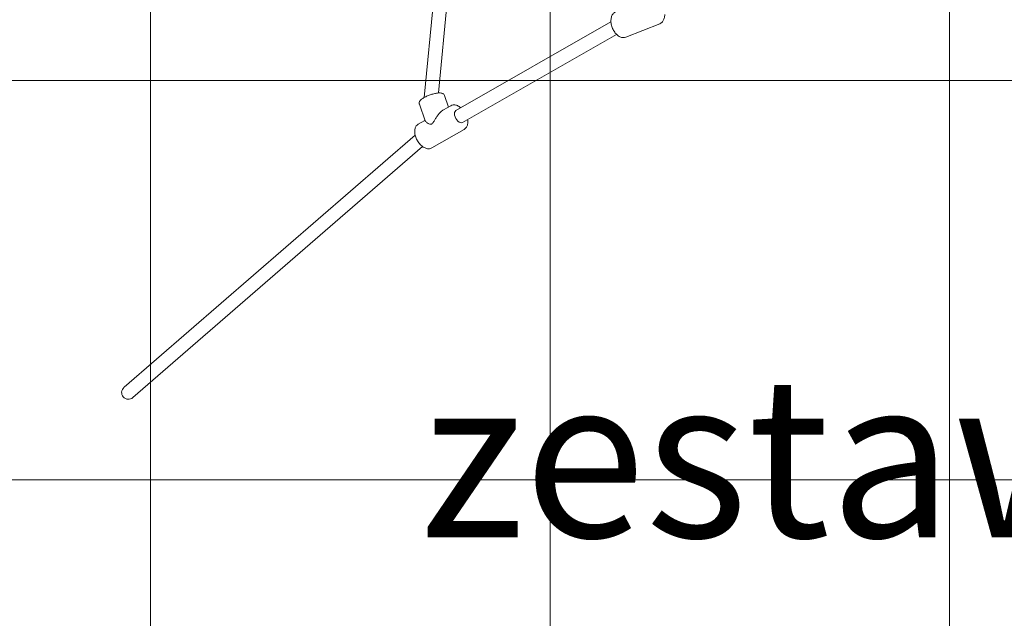
# Model space of a CAD drawing. Units: millimetres. Extents: x -3075.3 to -3054.3, y -3479.6 to -3449.9.
# Drawn here: x -3061.8 to -3060.6, y -3458.1 to -3457.3 of the extents above; entities that cross this region are included whole.
import ezdxf

# ---------------------------------------------------------------- set-up
doc = ezdxf.new("R2010")
doc.units = ezdxf.units.MM
doc.linetypes.add('ACAD_ISO03W100', pattern=[30, 12, -18])
doc.layers.add('_TR-kreskowanie', color=7, linetype='Continuous', lineweight=13, true_color=0xadadad)
for name, color, linetype, lineweight in [('_TR-opisy', 92, 'Continuous', 25), ('_TR-przerywana1_nad', 8, 'ACAD_ISO03W100', 5), ('_TR-zabawki', 134, 'Continuous', 13)]:
    doc.layers.add(name, color=color, linetype=linetype, lineweight=lineweight)
doc.styles.add('calibri', font='calibri.ttf')

# ---------------------------------------------------------------- blocks, each defined once
blk = doc.blocks.new('zestaw_zabawowy3')
for p, q in [((1929.8, -219.6), (1898.9, -542.7)), ((1946.8, -220.5), (1916.5, -537.2)), ((1938.3, -559.2), (2131.9, -448.5)), ((2150.4, -467.5), (2192.9, -450.8)), ((1946.7, -574), (2138.9, -464.1)), ((1924, -540.2), (1929, -554.7)), ((1892.8, -551), (1900.1, -572.1)), ((1922.8, -558.3), (1931.9, -553.1)), ((1891.4, -576.3), (1899.8, -571.4)), ((1524.2, -904.5), (1887.5, -589.8)), ((1908.2, -605.8), (1948.8, -582.6)), ((1535.3, -917.4), (1896.9, -604.1))]:
    blk.add_line(p, q)
blk.add_arc((1529.7, -911), 8.5, 130.9002, 310.9002)
blk.add_ellipse((1942.5, -566.6), major_axis=(-4.22, 7.38), ratio=0.573192, start_param=0, end_param=3.141593)
for points, knots in [([(2138, -435.8), (2137, -436.2), (2136, -436.9), (2134.4, -438.5), (2133.7, -439.5), (2132.6, -442), (2132.2, -443.4), (2131.8, -446.6), (2131.9, -448.3), (2132.3, -451.9), (2132.8, -453.6), (2134.1, -457.1), (2134.9, -458.7), (2136.8, -461.7), (2137.9, -463.1), (2140.3, -465.4), (2141.7, -466.4), (2144.5, -467.7), (2145.9, -468), (2148.4, -468.1), (2149.5, -467.9), (2150.4, -467.5)], [4.943758, 4.943758, 4.943758, 4.943758, 5.193998, 5.193998, 5.466858, 5.466858, 5.788234, 5.788234, 6.135535, 6.135535, 6.482425, 6.482425, 6.827012, 6.827012, 7.173239, 7.173239, 7.521515, 7.521515, 7.8487, 7.8487, 8.085351, 8.085351, 8.085351, 8.085351]), ([(2192.9, -450.8), (2193.9, -450.4), (2194.9, -449.8), (2196.5, -448.1), (2197.2, -447.1), (2198.3, -444.7), (2198.7, -443.2), (2199, -440.9), (2199, -440.1), (2199, -439.3)], [1.802166, 1.802166, 1.802166, 1.802166, 2.052406, 2.052406, 2.325266, 2.325266, 2.646641, 2.646641, 2.812451, 2.812451, 2.812451, 2.812451]), ([(1924, -540.2), (1923.8, -539.7), (1923.5, -539.2), (1922.8, -538.4), (1922.3, -538.1), (1921.3, -537.6), (1920.6, -537.4), (1918.6, -537), (1917.1, -537.1), (1913.9, -537.5), (1912.4, -537.8), (1909.3, -538.6), (1907.7, -539), (1904.7, -540.1), (1903.2, -540.7), (1900.4, -542), (1899, -542.6), (1896.6, -544.1), (1895.6, -544.8), (1894.1, -546.2), (1893.7, -546.7), (1893, -547.8), (1892.8, -548.2), (1892.5, -549.4), (1892.5, -550.1), (1892.7, -550.9), (1892.8, -551), (1892.8, -551)], [4.07783, 4.07783, 4.07783, 4.07783, 4.185473, 4.185473, 4.310709, 4.310709, 4.512635, 4.512635, 4.946637, 4.946637, 5.313705, 5.313705, 5.65526, 5.65526, 5.992132, 5.992132, 6.333958, 6.333958, 6.69891, 6.69891, 6.92308, 6.92308, 7.05966, 7.05966, 7.207781, 7.207781, 7.219423, 7.219423, 7.219423, 7.219423]), ([(1944.5, -555.7), (1944.1, -555.4), (1943.8, -555.1), (1942.1, -553.9), (1940.7, -553.1), (1937.8, -552.1), (1936.3, -551.9), (1933.8, -552.2), (1932.8, -552.6), (1931.9, -553.1)], [4.021829, 4.021829, 4.021829, 4.021829, 4.109824, 4.109824, 4.46074, 4.46074, 4.792273, 4.792273, 5.029099, 5.029099, 5.029099, 5.029099]), ([(1922.8, -558.3), (1922.4, -558.5), (1922.1, -558.7), (1920.9, -559.5), (1920.1, -560.2), (1918.6, -561.7), (1917.8, -562.5), (1916.3, -564.4), (1915.5, -565.5), (1914, -567.7), (1913.3, -568.9), (1911.9, -571.1), (1911.3, -572.2), (1910.3, -573.7), (1910, -574.2), (1909.3, -575), (1908.9, -575.4), (1908, -576), (1907.5, -576), (1906.7, -576.1), (1906.3, -576), (1905.1, -575.8), (1904.4, -575.5), (1903, -574.8), (1902.3, -574.4), (1901.3, -573.6), (1900.8, -573.2), (1900.3, -572.6), (1900.2, -572.4), (1900.1, -572.1)], [3.496888, 3.496888, 3.496888, 3.496888, 3.636821, 3.636821, 3.975772, 3.975772, 4.314723, 4.314723, 4.715502, 4.715502, 5.116281, 5.116281, 5.51706, 5.51706, 5.717449, 5.717449, 5.917839, 5.917839, 6.118228, 6.118228, 6.318617, 6.318617, 6.719396, 6.719396, 7.120175, 7.120175, 7.520954, 7.520954, 7.8064, 7.8064, 7.8064, 7.8064]), ([(1891.4, -576.3), (1890.4, -576.8), (1889.6, -577.5), (1888.3, -579.3), (1887.8, -580.4), (1887.1, -582.9), (1886.9, -584.4), (1887, -587.5), (1887.3, -589.3), (1888.4, -592.6), (1889.1, -594.3), (1890.8, -597.5), (1891.8, -599), (1894.1, -601.8), (1895.4, -603), (1898, -605), (1899.5, -605.8), (1902.4, -606.7), (1903.8, -606.9), (1906.3, -606.6), (1907.3, -606.3), (1908.2, -605.8)], [5.029099, 5.029099, 5.029099, 5.029099, 5.271649, 5.271649, 5.539106, 5.539106, 5.861434, 5.861434, 6.211739, 6.211739, 6.559702, 6.559702, 6.904576, 6.904576, 7.251416, 7.251416, 7.602333, 7.602333, 7.933866, 7.933866, 8.170691, 8.170691, 8.170691, 8.170691]), ([(1948.8, -582.6), (1949.7, -582.1), (1950.5, -581.3), (1951.9, -579.5), (1952.4, -578.5), (1953.1, -575.9), (1953.2, -574.5), (1953.2, -572.1), (1953.1, -571.3), (1952.9, -570.4)], [1.887506, 1.887506, 1.887506, 1.887506, 2.130056, 2.130056, 2.397513, 2.397513, 2.719841, 2.719841, 2.894776, 2.894776, 2.894776, 2.894776])]:
    blk.add_open_spline(points, degree=3, knots=knots)
at = {"layer": '_TR-przerywana1_nad', "ltscale": 0.01}
blk.add_arc((1500, -916.5), 1500, 180, 319.2822, dxfattribs=at)

msp = doc.modelspace()

# ---------------------------------------------------------------- hatches: boundary and pattern name
at = {"layer": '_TR-kreskowanie'}
h = msp.add_hatch(dxfattribs=at)
h.set_pattern_fill('ANSI37', color=256, scale=0.157, angle=45)
h.paths.add_polyline_path([(-3056.3405, -3453.2864), (-3056.3405, -3471.2864), (-3071.3405, -3471.2864), (-3071.3405, -3453.2864)])

# ---------------------------------------------------------------- block references
at = {"layer": '_TR-zabawki', "xscale": 0.001, "yscale": 0.001, "zscale": 0.001}
msp.add_blockref('zestaw_zabawowy3', (-3063.1905, -3456.9006), dxfattribs=at)

# ---------------------------------------------------------------- texts
at = {"layer": '_TR-opisy', "insert": (-3061.2967, -3457.7923), "char_height": 0.2, "attachment_point": 1, "style": 'calibri'}
msp.add_mtext('zestaw zabawowy', dxfattribs=at)

doc.saveas('drawing.dxf')
